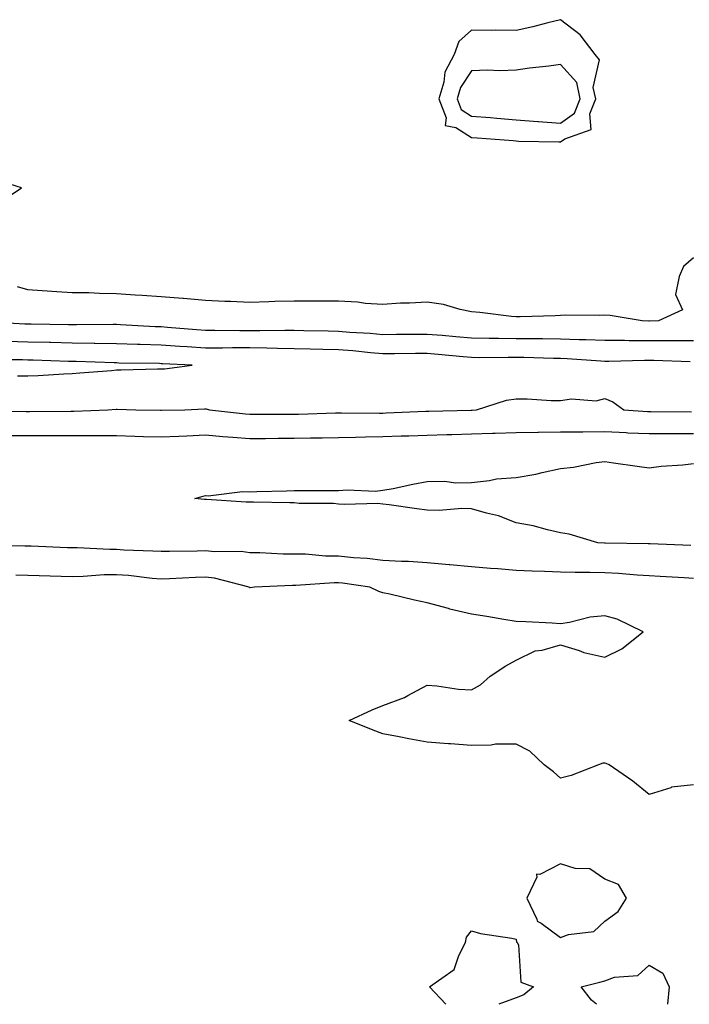
# Model space of a CAD drawing. Units: inches. Extents: x 957923 to 960563, y 7258298 to 7260938.
# Drawn here: x 959526 to 959677, y 7258298 to 7258520 of the extents above; entities that cross this region are included whole.
import ezdxf

# ---------------------------------------------------------------- set-up
doc = ezdxf.new("R2010")
doc.units = ezdxf.units.IN
doc.header["$MEASUREMENT"] = 0
doc.layers.add('Contour_95797258', color=7, linetype='Continuous', true_color=0x3fd865)

msp = doc.modelspace()

# ---------------------------------------------------------------- linework, layer by layer
at = {"layer": 'Contour_95797258'}
for points in [[(959648.05, 7258492.24, 3160), (959649.08, 7258492.95, 3160), (959654.95, 7258495.02, 3160), (959654.72, 7258498.59, 3160), (959656.04, 7258501.92, 3160), (959655.47, 7258504.5, 3160), (959656.84, 7258510.71, 3160), (959655.91, 7258511.92, 3160), (959652.48, 7258516.35, 3160), (959648.05, 7258519.76, 3160), (959645.2, 7258519.07, 3160), (959641.81, 7258518.16, 3160), (959638.05, 7258517.31, 3160), (959633.53, 7258517.4, 3160), (959632.61, 7258517.36, 3160), (959628.05, 7258517.44, 3160), (959625.13, 7258514.84, 3160), (959624.14, 7258511.92, 3160), (959622.01, 7258507.96, 3160), (959621.79, 7258505.66, 3160), (959620.67, 7258501.92, 3160), (959622.33, 7258497.64, 3160), (959622.09, 7258495.96, 3160), (959624.47, 7258495.5, 3160), (959628.05, 7258493.24, 3160), (959629.27, 7258493.14, 3160), (959637.44, 7258492.53, 3160), (959638.05, 7258492.49, 3160), (959638.57, 7258492.44, 3160), (959647.71, 7258492.26, 3160)], [(959648.05, 7258496.49, 3161), (959651.26, 7258498.71, 3161), (959652.53, 7258501.92, 3161), (959651.73, 7258505.6, 3161), (959648.05, 7258509.68, 3161), (959645.44, 7258509.31, 3161), (959641.12, 7258508.85, 3161), (959638.05, 7258508.38, 3161), (959634.39, 7258508.26, 3161), (959631.59, 7258508.38, 3161), (959628.05, 7258508.24, 3161), (959625.51, 7258504.46, 3161), (959624.76, 7258501.92, 3161), (959625.68, 7258499.55, 3161), (959628.05, 7258498.04, 3161), (959632.26, 7258497.71, 3161), (959633.71, 7258497.58, 3161), (959638.05, 7258497.24, 3161), (959642.97, 7258496.84, 3161), (959643.13, 7258496.84, 3161)], [(959658.05, 7258316.69, 3163), (959661.05, 7258318.92, 3163), (959662.91, 7258321.92, 3163), (959661.13, 7258325, 3163), (959658.05, 7258326.16, 3163), (959654.67, 7258328.54, 3163), (959651.36, 7258328.61, 3163), (959648.05, 7258329.61, 3163), (959643.39, 7258327.26, 3163), (959642.69, 7258327.28, 3163), (959642.74, 7258326.61, 3163), (959640.52, 7258321.92, 3163), (959642.77, 7258317.2, 3163), (959642.84, 7258316.71, 3163), (959643.73, 7258316.24, 3163), (959648.05, 7258313.05, 3163), (959649.87, 7258313.74, 3163), (959655.6, 7258314.37, 3163)]]:
    msp.add_polyline3d(points, close=True, dxfattribs=at)
for points in [[(959521.46, 7258478.51, 3160), (959526.59, 7258481.92, 3160), (959520.06, 7258483.93, 3160)], [(959678.05, 7258466.12, 3160), (959675.76, 7258464.21, 3160), (959674.83, 7258461.92, 3160), (959674, 7258457.87, 3160), (959675.55, 7258454.42, 3160), (959670.16, 7258451.92, 3160), (959668.11, 7258451.86, 3160), (959668.05, 7258451.86, 3160), (959667.99, 7258451.86, 3160), (959666.44, 7258451.92, 3160), (959659.26, 7258453.13, 3160), (959658.05, 7258453.19, 3160), (959656.84, 7258453.13, 3160), (959649.31, 7258453.18, 3160), (959648.05, 7258453.12, 3160), (959646.87, 7258453.1, 3160), (959638.97, 7258452.84, 3160), (959638.05, 7258452.82, 3160), (959637.03, 7258452.94, 3160), (959629.92, 7258453.79, 3160), (959628.05, 7258453.99, 3160), (959625.47, 7258454.5, 3160), (959621.73, 7258455.6, 3160), (959618.05, 7258456.16, 3160), (959614.06, 7258455.91, 3160), (959612.01, 7258455.88, 3160), (959608.05, 7258455.65, 3160), (959604.1, 7258455.87, 3160), (959602.3, 7258456.17, 3160), (959598.05, 7258456.35, 3160), (959593.64, 7258456.33, 3160), (959592.52, 7258456.39, 3160), (959588.05, 7258456.38, 3160), (959583.7, 7258456.27, 3160), (959582.34, 7258456.21, 3160), (959578.05, 7258456.09, 3160), (959573.68, 7258456.29, 3160), (959572.45, 7258456.32, 3160), (959568.05, 7258456.53, 3160), (959563.13, 7258457, 3160), (959562.97, 7258457, 3160), (959558.05, 7258457.37, 3160), (959553.81, 7258457.68, 3160), (959552.23, 7258457.74, 3160), (959548.05, 7258458.02, 3160), (959544.21, 7258458.08, 3160), (959541.75, 7258458.22, 3160), (959538.05, 7258458.28, 3160), (959534.59, 7258458.46, 3160), (959531.25, 7258458.72, 3160), (959528.05, 7258458.9, 3160), (959525.69, 7258459.56, 3160)], [(959678.05, 7258447.42, 3161), (959673.57, 7258447.44, 3161), (959672.56, 7258447.41, 3161), (959668.05, 7258447.43, 3161), (959663.58, 7258447.45, 3161), (959662.48, 7258447.49, 3161), (959658.05, 7258447.52, 3161), (959653.81, 7258447.68, 3161), (959652.29, 7258447.68, 3161), (959648.05, 7258447.84, 3161), (959644.01, 7258447.88, 3161), (959642.11, 7258447.86, 3161), (959638.05, 7258447.9, 3161), (959634.07, 7258447.94, 3161), (959631.98, 7258447.99, 3161), (959628.05, 7258448.03, 3161), (959624.49, 7258448.36, 3161), (959621.37, 7258448.6, 3161), (959618.05, 7258448.89, 3161), (959614.99, 7258448.86, 3161), (959611.13, 7258448.84, 3161), (959608.05, 7258448.81, 3161), (959605.19, 7258449.06, 3161), (959600.63, 7258449.34, 3161), (959598.05, 7258449.55, 3161), (959595.74, 7258449.61, 3161), (959590.25, 7258449.72, 3161), (959588.05, 7258449.77, 3161), (959585.92, 7258449.79, 3161), (959580.29, 7258449.68, 3161), (959578.05, 7258449.71, 3161), (959575.83, 7258449.7, 3161), (959570.19, 7258449.78, 3161), (959568.05, 7258449.78, 3161), (959566.04, 7258449.91, 3161), (959559.51, 7258450.46, 3161), (959558.05, 7258450.56, 3161), (959556.74, 7258450.61, 3161), (959548.91, 7258451.06, 3161), (959548.05, 7258451.09, 3161), (959547.23, 7258451.1, 3161), (959538.97, 7258451, 3161), (959538.05, 7258451.01, 3161), (959537.16, 7258451.03, 3161), (959528.8, 7258451.17, 3161), (959528.05, 7258451.19, 3161), (959527.35, 7258451.22, 3161), (959518.26, 7258451.71, 3161)], [(959677.26, 7258442.71, 3162), (959669.1, 7258442.97, 3162), (959668.05, 7258442.98, 3162), (959666.99, 7258442.98, 3162), (959658.93, 7258442.8, 3162), (959658.05, 7258442.81, 3162), (959657.13, 7258442.84, 3162), (959649.54, 7258443.41, 3162), (959648.05, 7258443.46, 3162), (959646.49, 7258443.48, 3162), (959639.78, 7258443.65, 3162), (959638.05, 7258443.66, 3162), (959636.29, 7258443.68, 3162), (959629.77, 7258443.64, 3162), (959628.05, 7258443.66, 3162), (959626.15, 7258443.82, 3162), (959620.49, 7258444.36, 3162), (959618.05, 7258444.58, 3162), (959615.41, 7258444.56, 3162), (959610.63, 7258444.5, 3162), (959608.05, 7258444.48, 3162), (959605.25, 7258444.72, 3162), (959601.28, 7258445.15, 3162), (959598.05, 7258445.42, 3162), (959594.48, 7258445.49, 3162), (959591.69, 7258445.56, 3162), (959588.05, 7258445.64, 3162), (959584.28, 7258445.69, 3162), (959581.92, 7258445.79, 3162), (959578.05, 7258445.84, 3162), (959574.14, 7258445.83, 3162), (959571.92, 7258445.79, 3162), (959568.05, 7258445.78, 3162), (959563.92, 7258446.05, 3162), (959562.26, 7258446.13, 3162), (959558.05, 7258446.42, 3162), (959553.38, 7258446.59, 3162), (959552.73, 7258446.6, 3162), (959548.05, 7258446.76, 3162), (959543.14, 7258446.83, 3162), (959542.96, 7258446.83, 3162), (959538.05, 7258446.9, 3162), (959533.15, 7258447.02, 3162), (959532.94, 7258447.03, 3162), (959528.05, 7258447.14, 3162), (959523.41, 7258447.28, 3162)], [(959525.68, 7258439.55, 3163), (959528.05, 7258439.54, 3163), (959530.35, 7258439.62, 3163), (959536.14, 7258440.01, 3163), (959538.05, 7258440.07, 3163), (959539.77, 7258440.2, 3163), (959546.91, 7258440.78, 3163), (959548.05, 7258440.87, 3163), (959549.1, 7258440.87, 3163), (959557.23, 7258441.1, 3163), (959558.05, 7258441.1, 3163), (959558.81, 7258441.16, 3163), (959565.09, 7258441.92, 3163), (959558.39, 7258442.26, 3163), (959558.05, 7258442.28, 3163), (959557.68, 7258442.29, 3163), (959548.55, 7258442.42, 3163), (959548.05, 7258442.44, 3163), (959547.52, 7258442.45, 3163), (959538.91, 7258442.78, 3163), (959538.05, 7258442.79, 3163), (959537.16, 7258442.81, 3163), (959529.2, 7258443.07, 3163), (959528.05, 7258443.1, 3163), (959526.83, 7258443.14, 3163), (959519.31, 7258443.18, 3163)], [(959518.28, 7258431.69, 3162), (959527.67, 7258431.54, 3162), (959528.43, 7258431.54, 3162), (959537.69, 7258431.56, 3162), (959538.05, 7258431.56, 3162), (959538.4, 7258431.57, 3162), (959546.03, 7258431.92, 3162), (959547.91, 7258432.06, 3162), (959548.05, 7258432.07, 3162), (959548.2, 7258432.07, 3162), (959552.39, 7258431.92, 3162), (959557.92, 7258431.79, 3162), (959558.05, 7258431.79, 3162), (959558.18, 7258431.79, 3162), (959563.44, 7258431.92, 3162), (959567.87, 7258432.1, 3162), (959568.05, 7258432.11, 3162), (959568.22, 7258432.09, 3162), (959568.97, 7258431.92, 3162), (959577.12, 7258430.99, 3162), (959578.05, 7258430.91, 3162), (959579.05, 7258430.92, 3162), (959587.03, 7258430.9, 3162), (959588.05, 7258430.9, 3162), (959589.05, 7258430.92, 3162), (959597.33, 7258431.2, 3162), (959598.05, 7258431.21, 3162), (959598.74, 7258431.23, 3162), (959607.29, 7258431.16, 3162), (959608.05, 7258431.17, 3162), (959608.78, 7258431.19, 3162), (959617.7, 7258431.57, 3162), (959618.05, 7258431.58, 3162), (959618.38, 7258431.59, 3162), (959627.96, 7258431.83, 3162), (959628.05, 7258431.83, 3162), (959628.13, 7258431.84, 3162), (959629.12, 7258431.92, 3162), (959635.88, 7258434.09, 3162), (959638.05, 7258434.35, 3162), (959640.53, 7258434.4, 3162), (959645.99, 7258433.98, 3162), (959648.05, 7258434.03, 3162), (959650.53, 7258434.4, 3162), (959656.08, 7258433.89, 3162), (959658.05, 7258434.41, 3162), (959659.84, 7258433.71, 3162), (959662.33, 7258431.92, 3162), (959667.65, 7258431.52, 3162), (959668.05, 7258431.51, 3162), (959668.46, 7258431.51, 3162), (959677.57, 7258431.44, 3162)], [(959523.87, 7258426.1, 3161), (959528.05, 7258426.11, 3161), (959533.86, 7258426.11, 3161), (959538.05, 7258426.12, 3161), (959542.27, 7258426.14, 3161), (959543.89, 7258426.08, 3161), (959548.05, 7258426.11, 3161), (959552.11, 7258425.98, 3161), (959554.07, 7258425.9, 3161), (959558.05, 7258425.78, 3161), (959562.08, 7258425.95, 3161), (959563.9, 7258426.07, 3161), (959568.05, 7258426.25, 3161), (959572.01, 7258425.88, 3161), (959574.22, 7258425.75, 3161), (959578.05, 7258425.43, 3161), (959581.59, 7258425.46, 3161), (959584.47, 7258425.5, 3161), (959588.05, 7258425.53, 3161), (959591.72, 7258425.59, 3161), (959594.38, 7258425.59, 3161), (959598.05, 7258425.65, 3161), (959601.85, 7258425.72, 3161), (959604.15, 7258425.82, 3161), (959608.05, 7258425.88, 3161), (959612.15, 7258426.02, 3161), (959613.91, 7258426.06, 3161), (959618.05, 7258426.2, 3161), (959622.44, 7258426.31, 3161), (959623.62, 7258426.35, 3161), (959628.05, 7258426.47, 3161), (959632.76, 7258426.63, 3161), (959633.35, 7258426.62, 3161), (959638.05, 7258426.78, 3161), (959642.99, 7258426.86, 3161), (959643.11, 7258426.86, 3161), (959648.05, 7258426.93, 3161), (959653.01, 7258426.96, 3161), (959653.09, 7258426.96, 3161), (959658.05, 7258426.98, 3161), (959662.88, 7258426.75, 3161), (959663.23, 7258426.74, 3161), (959668.05, 7258426.54, 3161), (959672.67, 7258426.54, 3161), (959673.42, 7258426.55, 3161), (959678.05, 7258426.55, 3161)], [(959677.48, 7258401.35, 3160), (959668.27, 7258401.7, 3160), (959668.05, 7258401.71, 3160), (959667.84, 7258401.71, 3160), (959658.13, 7258401.84, 3160), (959658.05, 7258401.85, 3160), (959657.98, 7258401.85, 3160), (959656.45, 7258401.92, 3160), (959650.05, 7258403.92, 3160), (959648.05, 7258404.22, 3160), (959645.11, 7258404.86, 3160), (959641.9, 7258405.77, 3160), (959638.05, 7258406.47, 3160), (959634.13, 7258408, 3160), (959631.36, 7258408.61, 3160), (959628.05, 7258409.62, 3160), (959625.83, 7258409.7, 3160), (959620.75, 7258409.22, 3160), (959618.05, 7258409.31, 3160), (959615.71, 7258409.58, 3160), (959609.48, 7258410.49, 3160), (959608.05, 7258410.66, 3160), (959606.9, 7258410.77, 3160), (959599.41, 7258410.56, 3160), (959598.05, 7258410.66, 3160), (959596.94, 7258410.81, 3160), (959589.16, 7258410.81, 3160), (959588.05, 7258410.92, 3160), (959587.1, 7258410.97, 3160), (959578.91, 7258411.06, 3160), (959578.05, 7258411.11, 3160), (959577.25, 7258411.12, 3160), (959568.3, 7258411.67, 3160), (959568.05, 7258411.67, 3160), (959567.81, 7258411.68, 3160), (959565.65, 7258411.92, 3160), (959567.55, 7258412.42, 3160), (959568.05, 7258412.57, 3160), (959568.64, 7258412.51, 3160), (959576.44, 7258413.53, 3160), (959578.05, 7258413.41, 3160), (959579.62, 7258413.49, 3160), (959586.34, 7258413.63, 3160), (959588.05, 7258413.72, 3160), (959598.05, 7258413.72, 3160), (959600, 7258413.87, 3160), (959606.36, 7258413.61, 3160), (959608.05, 7258413.79, 3160), (959610.34, 7258414.21, 3160), (959614.8, 7258415.17, 3160), (959618.05, 7258415.74, 3160), (959621.95, 7258415.82, 3160), (959624.51, 7258415.46, 3160), (959628.05, 7258415.55, 3160), (959632.07, 7258415.94, 3160), (959633.63, 7258416.34, 3160), (959638.05, 7258416.64, 3160), (959642.55, 7258417.42, 3160), (959643.93, 7258417.8, 3160), (959648.05, 7258418.66, 3160), (959651.01, 7258418.96, 3160), (959656.13, 7258420, 3160), (959658.05, 7258420.23, 3160), (959660.02, 7258419.95, 3160), (959665.35, 7258419.22, 3160), (959668.05, 7258418.82, 3160), (959670.79, 7258419.18, 3160), (959675.67, 7258419.54, 3160), (959678.05, 7258419.82, 3160)], [(959678.05, 7258393.91, 3161), (959675.95, 7258394.02, 3161), (959670.5, 7258394.37, 3161), (959668.05, 7258394.5, 3161), (959665.33, 7258394.64, 3161), (959661.15, 7258395.02, 3161), (959658.05, 7258395.17, 3161), (959654.72, 7258395.25, 3161), (959651.4, 7258395.27, 3161), (959648.05, 7258395.36, 3161), (959644.48, 7258395.49, 3161), (959641.69, 7258395.56, 3161), (959638.05, 7258395.71, 3161), (959633.92, 7258396.05, 3161), (959632.28, 7258396.15, 3161), (959628.05, 7258396.51, 3161), (959623.13, 7258397, 3161), (959622.96, 7258397.01, 3161), (959618.05, 7258397.45, 3161), (959613.84, 7258397.71, 3161), (959612.21, 7258397.76, 3161), (959608.05, 7258397.99, 3161), (959604.51, 7258398.38, 3161), (959601.39, 7258398.58, 3161), (959598.05, 7258398.92, 3161), (959595.08, 7258398.95, 3161), (959590.59, 7258399.38, 3161), (959588.05, 7258399.42, 3161), (959585.55, 7258399.42, 3161), (959580.3, 7258399.67, 3161), (959578.05, 7258399.68, 3161), (959576.1, 7258399.97, 3161), (959570.08, 7258399.89, 3161), (959568.05, 7258400.11, 3161), (959566.18, 7258400.05, 3161), (959559.96, 7258400.01, 3161), (959558.05, 7258399.95, 3161), (959556.21, 7258400.08, 3161), (959549.66, 7258400.31, 3161), (959548.05, 7258400.43, 3161), (959546.54, 7258400.41, 3161), (959539.15, 7258400.82, 3161), (959538.05, 7258400.8, 3161), (959536.97, 7258400.84, 3161), (959528.79, 7258401.18, 3161), (959528.05, 7258401.2, 3161), (959527.35, 7258401.22, 3161), (959518.72, 7258401.25, 3161)], [(959678.05, 7258347.41, 3162), (959673.08, 7258346.89, 3162), (959672.92, 7258346.79, 3162), (959668.05, 7258345.27, 3162), (959664.37, 7258348.24, 3162), (959659.04, 7258351.92, 3162), (959658.36, 7258352.23, 3162), (959658.05, 7258352.32, 3162), (959657.65, 7258352.32, 3162), (959656.61, 7258351.92, 3162), (959650.46, 7258349.51, 3162), (959648.05, 7258348.93, 3162), (959646.47, 7258350.34, 3162), (959644.41, 7258351.92, 3162), (959641.17, 7258355.05, 3162), (959638.05, 7258356.58, 3162), (959633.4, 7258356.57, 3162), (959632.46, 7258356.33, 3162), (959628.05, 7258356.32, 3162), (959623.32, 7258356.65, 3162), (959622.83, 7258356.7, 3162), (959618.05, 7258357.01, 3162), (959613.93, 7258357.8, 3162), (959611.74, 7258358.23, 3162), (959608.05, 7258358.95, 3162), (959605.88, 7258359.75, 3162), (959600.48, 7258361.92, 3162), (959605.64, 7258364.33, 3162), (959608.05, 7258365.27, 3162), (959612.89, 7258367.08, 3162), (959613.68, 7258367.55, 3162), (959618.05, 7258369.88, 3162), (959620.23, 7258369.74, 3162), (959625.12, 7258368.99, 3162), (959628.05, 7258368.85, 3162), (959630.01, 7258369.96, 3162), (959632.21, 7258371.92, 3162), (959635.77, 7258374.2, 3162), (959638.05, 7258375.48, 3162), (959642.35, 7258377.62, 3162), (959643.91, 7258377.78, 3162), (959648.05, 7258378.98, 3162), (959652.3, 7258377.67, 3162), (959653.36, 7258377.23, 3162), (959658.05, 7258376.16, 3162), (959661.91, 7258378.06, 3162), (959666.7, 7258381.92, 3162), (959660.85, 7258384.72, 3162), (959658.05, 7258385.53, 3162), (959654.79, 7258385.18, 3162), (959650.13, 7258384, 3162), (959648.05, 7258383.71, 3162), (959646.16, 7258383.81, 3162), (959640.24, 7258384.11, 3162), (959638.05, 7258384.22, 3162), (959635.32, 7258384.65, 3162), (959631.48, 7258385.35, 3162), (959628.05, 7258385.85, 3162), (959623.16, 7258387.03, 3162), (959622.84, 7258387.13, 3162), (959618.05, 7258388.41, 3162), (959615.19, 7258389.06, 3162), (959609.61, 7258390.36, 3162), (959608.05, 7258390.71, 3162), (959607.12, 7258390.99, 3162), (959605.08, 7258391.92, 3162), (959598.95, 7258392.82, 3162), (959598.05, 7258392.92, 3162), (959597.04, 7258392.93, 3162), (959588.43, 7258392.3, 3162), (959588.05, 7258392.31, 3162), (959587.66, 7258392.31, 3162), (959579.12, 7258391.92, 3162), (959578.16, 7258391.81, 3162), (959578.05, 7258391.78, 3162), (959577.96, 7258391.83, 3162), (959577.88, 7258391.92, 3162), (959570.1, 7258393.97, 3162), (959568.05, 7258394.2, 3162), (959565.84, 7258394.13, 3162), (959559.96, 7258393.83, 3162), (959558.05, 7258393.78, 3162), (959556.04, 7258393.93, 3162), (959550.69, 7258394.56, 3162), (959548.05, 7258394.74, 3162), (959545.26, 7258394.71, 3162), (959540.47, 7258394.34, 3162), (959538.05, 7258394.31, 3162), (959535.58, 7258394.39, 3162), (959530.62, 7258394.49, 3162), (959528.05, 7258394.57, 3162), (959525.35, 7258394.62, 3162)], [(959622.25, 7258298, 3162), (959618.54, 7258301.92, 3162), (959624.14, 7258305.83, 3162), (959625.16, 7258309.03, 3162), (959626.69, 7258311.92, 3162), (959626.87, 7258313.1, 3162), (959628.05, 7258314.55, 3162), (959630.06, 7258313.93, 3162), (959637.08, 7258312.89, 3162), (959638.05, 7258312.65, 3162), (959638.16, 7258312.03, 3162), (959638.34, 7258311.92, 3162), (959638.59, 7258311.38, 3162), (959639.1, 7258302.97, 3162), (959641.98, 7258301.92, 3162), (959639.83, 7258300.14, 3162), (959638.05, 7258299.49, 3162)], [(959656.15, 7258298, 3162), (959655.07, 7258298.94, 3162), (959652.71, 7258301.92, 3162), (959656.97, 7258303, 3162), (959658.05, 7258303.32, 3162), (959660.22, 7258304.09, 3162), (959665.5, 7258304.47, 3162), (959668.05, 7258306.83, 3162), (959671.13, 7258305, 3162), (959672.58, 7258301.92, 3162), (959672.15, 7258298, 3162)], [(959638.05, 7258299.49, 3162), (959634.2, 7258298, 3162)]]:
    msp.add_polyline3d(points, dxfattribs=at)

doc.saveas('drawing.dxf')
